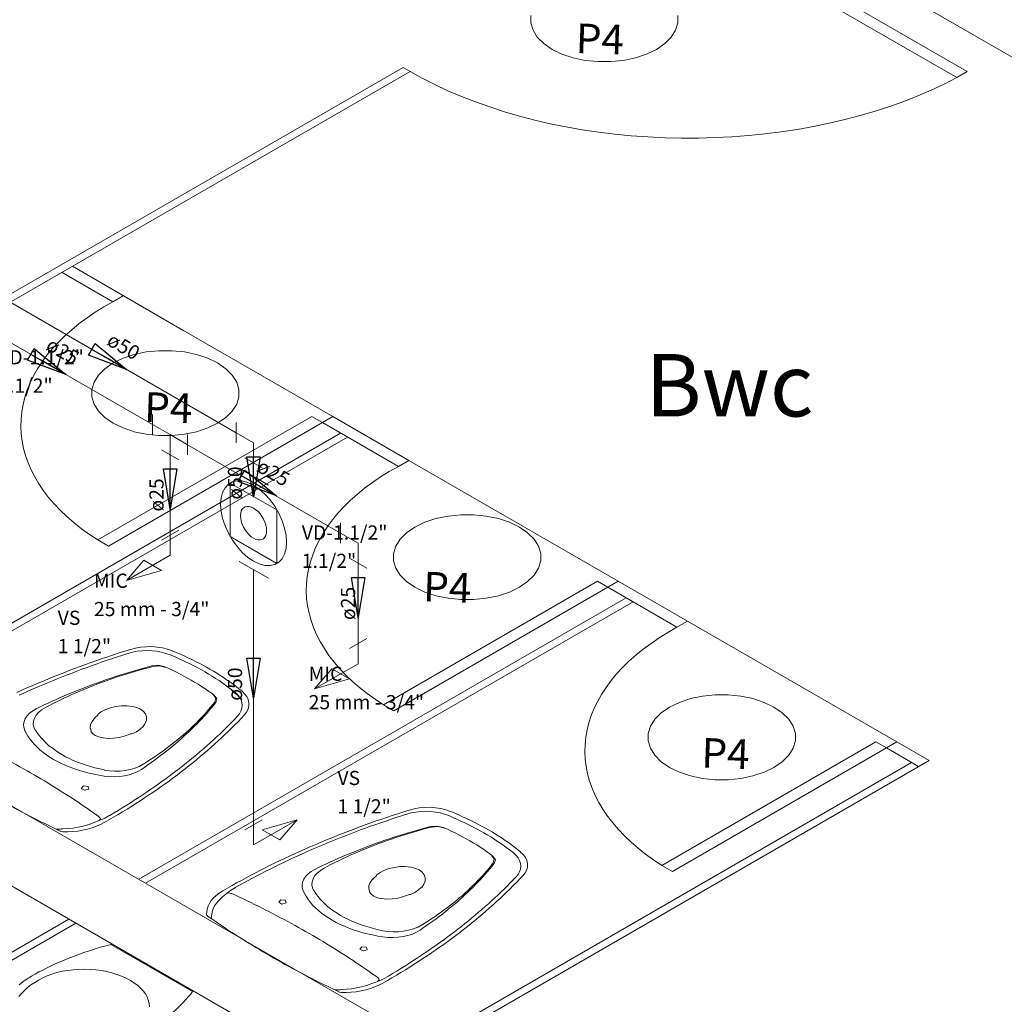
# Model space of a CAD drawing. Units: millimetres. Extents: x -22 to 1179, y 614 to 1115.
# Drawn here: x 282 to 284, y 720 to 723 of the extents above; entities that cross this region are included whole.
import ezdxf

# ---------------------------------------------------------------- set-up
doc = ezdxf.new("R2010")
doc.units = ezdxf.units.MM
doc.header["$MEASUREMENT"] = 0
for name, color, linetype, lineweight in [('AF-Conexões detalhe', 9, 'Continuous', 5), ('AF-Sentido tubo', 9, 'Continuous', 5), ('AF-Textos conexão', 7, 'Continuous', 5), ('AF-Textos tubo', 7, 'Continuous', 5), ('AF-Tubos detalhe', 4, 'Continuous', 5), ('ARQ-PISO', 8, 'Continuous', 5), ('Simbolos', 5, 'Continuous', 5)]:
    doc.layers.add(name, color=color, linetype=linetype, lineweight=lineweight)
doc.styles.add('Arial', font='arial.ttf')
doc.dimstyles.get("Standard").update_dxf_attribs({"dimtxt": 0.18, "dimasz": 0.18, "dimexe": 0.18, "dimexo": 0.0625, "dimgap": 0.09, "dimtad": 0, "dimtih": 1, "dimtoh": 1, "dimdec": 4, "dimzin": 0, "dimdsep": 46, "dimtxsty": 'Standard', "dimcen": 0.09, "dimadec": 0, "dimazin": 0, "dimtfac": 1, "dimtdec": 4, "dimtofl": 0, "dimtmove": 0, "dimatfit": 3, "dimfxl": 1, "dimtolj": 1, "dimtzin": 0, "dimarcsym": 0})

msp = doc.modelspace()

# ---------------------------------------------------------------- linework, layer by layer
at = {"layer": 'AF-Conexões detalhe', "linetype": 'Continuous'}
for p, q in [((282.1714, 721.6275), (282.1714, 721.5775)), ((282.2147, 721.5775), (282.1714, 721.6025)), ((282.3789, 721.6073), (282.3789, 721.5572)), ((282.2147, 721.5775), (282.258, 721.5525)), ((282.2147, 721.5775), (282.2147, 721.5275)), ((282.258, 721.5775), (282.258, 721.5275)), ((282.4222, 721.5572), (282.3789, 721.5822)), ((282.4222, 721.5572), (282.4222, 721.5072)), ((282.1931, 721.54), (282.2364, 721.515)), ((282.4438, 721.4947), (282.4006, 721.5197)), ((282.6386, 721.3578), (282.6386, 721.3077)), ((282.1932, 721.315), (282.2365, 721.34)), ((282.2149, 721.2775), (282.2149, 721.3275)), ((282.6818, 721.3077), (282.6386, 721.3328)), ((282.6818, 721.3077), (282.6819, 721.2577)), ((282.2149, 721.2775), (282.1066, 721.215)), ((282.1499, 721.265), (282.1066, 721.215)), ((282.1499, 721.265), (282.1932, 721.24)), ((282.6602, 721.2703), (282.7035, 721.2452)), ((282.1932, 721.24), (282.1066, 721.215)), ((282.6604, 721.0453), (282.7037, 721.0702)), ((282.6821, 721.0077), (282.6821, 721.0577)), ((282.6821, 721.0077), (282.5738, 720.9452)), ((282.6171, 720.9952), (282.5738, 720.9452)), ((282.6171, 720.9952), (282.6605, 720.9702)), ((282.6605, 720.9702), (282.5738, 720.9452)), ((282.4006, 720.5947), (282.4438, 720.6197)), ((282.4222, 720.5572), (282.5304, 720.6197)), ((282.4438, 720.5947), (282.5304, 720.6197)), ((282.4871, 720.5697), (282.5304, 720.6197)), ((282.4222, 720.5572), (282.4222, 720.6073)), ((282.4438, 720.5947), (282.4871, 720.5697))]:
    msp.add_line(p, q, dxfattribs=at)
at = {"layer": 'AF-Tubos detalhe'}
for p, q in [((281.7731, 721.932), (282.3789, 721.5822)), ((281.6782, 721.8872), (282.1714, 721.6025)), ((282.258, 721.5525), (282.6386, 721.3328)), ((282.2147, 721.5275), (282.2148, 721.3275)), ((282.4222, 721.5072), (282.4222, 721.473)), ((282.6819, 721.2577), (282.6821, 721.0577)), ((282.4222, 721.2415), (282.4222, 720.6073))]:
    msp.add_line(p, q, dxfattribs=at)
at = {"layer": 'ARQ-PISO'}
for p, q in [((286.9038, 721.0168), (282.3616, 723.6392)), ((283.4773, 722.865), (284.1698, 722.4652)), ((283.5033, 722.88), (284.1958, 722.4802)), ((282.7941, 722.4905), (280.7173, 721.2915)), ((280.7346, 721.2815), (282.8113, 722.4805)), ((282.7941, 722.4905), (282.8113, 722.4805)), ((284.1958, 722.4802), (284.1698, 722.4652)), ((284.0485, 719.3682), (279.5063, 721.9907)), ((282.2493, 721.836), (281.9723, 721.996)), ((281.9463, 721.981), (282.0725, 721.908)), ((282.0725, 721.908), (282.0985, 721.923)), ((282.0985, 721.923), (282.6191, 721.6225)), ((283.8758, 719.2685), (279.3333, 721.891)), ((282.567, 721.6225), (282.0353, 721.3155)), ((282.567, 721.6225), (282.5931, 721.6075)), ((282.5931, 721.6075), (282.6191, 721.6225)), ((282.8083, 721.5132), (282.6191, 721.6225)), ((282.5931, 721.6075), (282.0613, 721.3005)), ((282.5931, 721.6075), (282.7823, 721.4982)), ((282.6386, 721.5812), (281.4271, 720.8818)), ((282.6558, 721.5712), (281.4443, 720.8718)), ((282.7823, 721.4982), (282.8083, 721.5132)), ((282.8083, 721.5132), (283.3283, 721.213)), ((282.0613, 721.3005), (282.0353, 721.3155)), ((283.2768, 721.2127), (282.745, 720.9058)), ((283.3023, 721.198), (283.2768, 721.2127)), ((283.3023, 721.198), (283.3283, 721.213)), ((283.5003, 721.1137), (283.3283, 721.213)), ((283.3023, 721.198), (282.7706, 720.891)), ((283.3023, 721.198), (283.4743, 721.0987)), ((283.3483, 721.1715), (282.1368, 720.472)), ((283.3655, 721.1615), (282.154, 720.462)), ((283.4743, 721.0987), (283.5003, 721.1137)), ((283.5003, 721.1137), (284.0208, 720.8132)), ((282.7706, 720.891), (282.745, 720.9058)), ((283.9688, 720.8132), (283.437, 720.5062)), ((283.9688, 720.8132), (283.9948, 720.7983)), ((283.9948, 720.7983), (284.0208, 720.8132)), ((284.1008, 720.767), (284.0208, 720.8132)), ((283.9948, 720.7983), (283.4631, 720.4913)), ((283.9948, 720.7983), (284.0748, 720.752)), ((282.846, 720.0625), (284.0575, 720.762)), ((282.8633, 720.0525), (284.1008, 720.767)), ((283.4631, 720.4913), (283.437, 720.5062)), ((281.9635, 720.3725), (280.8168, 719.7105)), ((281.9808, 720.3625), (280.8088, 719.6857)), ((282.0675, 720.31), (282.2706, 720.1927))]:
    msp.add_line(p, q, dxfattribs=at)
for points in [[(283.1108, 722.6197), (283.1108, 722.6012), (283.1166, 722.583), (283.1273, 722.5657), (283.1433, 722.5498), (283.164, 722.5355), (283.1886, 722.5237), (283.2163, 722.5145), (283.2463, 722.5082), (283.2778, 722.505), (283.3098, 722.505), (283.3413, 722.5082), (283.3713, 722.5145), (283.399, 722.5237), (283.4235, 722.5355), (283.4441, 722.5498), (283.4601, 722.5657), (283.471, 722.583), (283.4765, 722.6012), (283.4765, 722.6197)], [(282.8116, 722.4802), (282.8415, 722.4635), (282.873, 722.4478), (282.9053, 722.4325), (282.9391, 722.4182), (282.9735, 722.4047), (283.0091, 722.3922), (283.0455, 722.3805), (283.0828, 722.3697), (283.1208, 722.3597), (283.1596, 722.3507), (283.1988, 722.3428), (283.2385, 722.3357), (283.279, 722.3297), (283.3198, 722.3247), (283.3608, 722.3207), (283.4023, 722.3177), (283.4438, 722.3157), (283.4855, 722.3148), (283.527, 722.3148), (283.5688, 722.316), (283.6103, 722.318), (283.6518, 722.321), (283.6928, 722.3252), (283.7335, 722.3302), (283.7738, 722.3365), (283.8136, 722.3435), (283.8528, 722.3518), (283.8915, 722.3608), (283.9296, 722.3708), (283.9665, 722.3815), (284.003, 722.3935), (284.0385, 722.406), (284.0728, 722.4198), (284.1063, 722.434), (284.1386, 722.4493), (284.1698, 722.4652)], [(282.0728, 721.908), (282.0503, 721.895), (282.0288, 721.8818), (282.0083, 721.8678), (281.9888, 721.8535), (281.9706, 721.8385), (281.9533, 721.8232), (281.9373, 721.8075), (281.9226, 721.7915), (281.9088, 721.775), (281.8965, 721.7582), (281.8853, 721.741), (281.8755, 721.7237), (281.8671, 721.7062), (281.8598, 721.6885), (281.854, 721.6705), (281.8496, 721.6525), (281.8463, 721.6342), (281.8446, 721.616), (281.844, 721.5978), (281.8448, 721.5795), (281.8471, 721.5615), (281.8508, 721.5432), (281.8558, 721.5252), (281.8621, 721.5075), (281.8696, 721.4897), (281.8786, 721.4723), (281.8888, 721.455), (281.9003, 721.438), (281.913, 721.4212), (281.9271, 721.405), (281.9423, 721.389), (281.9588, 721.3732), (281.9763, 721.3582), (281.995, 721.3435), (282.0145, 721.3293), (282.0356, 721.3155)], [(282.3328, 721.7558), (282.3083, 721.7675), (282.2806, 721.7767), (282.2505, 721.783), (282.219, 721.7862), (282.187, 721.7862), (282.1556, 721.783), (282.1255, 721.7767), (282.0978, 721.7675), (282.0733, 721.7558), (282.0525, 721.7415), (282.0365, 721.7255), (282.0258, 721.7083), (282.0201, 721.69), (282.0201, 721.6715), (282.0258, 721.6532), (282.0365, 721.636), (282.0525, 721.62), (282.0733, 721.6057), (282.0978, 721.594), (282.1255, 721.5847), (282.1556, 721.5785), (282.187, 721.5752), (282.219, 721.5752), (282.2505, 721.5785), (282.2806, 721.5847), (282.3083, 721.594), (282.3328, 721.6057), (282.3533, 721.62), (282.3693, 721.636), (282.3803, 721.6532), (282.3858, 721.6715), (282.3858, 721.69), (282.3803, 721.7083), (282.3693, 721.7255), (282.3533, 721.7415), (282.3328, 721.7558)], [(282.7821, 721.4985), (282.7595, 721.4855), (282.738, 721.4723), (282.7176, 721.4583), (282.6981, 721.444), (282.6798, 721.429), (282.6626, 721.4137), (282.6465, 721.398), (282.6318, 721.382), (282.6183, 721.3655), (282.6058, 721.3487), (282.5948, 721.3315), (282.5848, 721.3143), (282.5763, 721.2967), (282.5691, 721.279), (282.5633, 721.261), (282.5588, 721.243), (282.5555, 721.2247), (282.5538, 721.2065), (282.5533, 721.1882), (282.5541, 721.17), (282.5563, 721.152), (282.56, 721.1337), (282.565, 721.1157), (282.5713, 721.098), (282.5788, 721.0802), (282.5878, 721.0628), (282.5981, 721.0455), (282.6096, 721.0285), (282.6223, 721.0118), (282.6363, 720.9955), (282.6515, 720.9795), (282.668, 720.9638), (282.6855, 720.9488), (282.7043, 720.934), (282.724, 720.9198), (282.7448, 720.906)], [(283.0828, 721.3478), (283.0583, 721.3595), (283.0306, 721.3687), (283.0005, 721.375), (282.969, 721.3782), (282.937, 721.3782), (282.9056, 721.375), (282.8753, 721.3687), (282.8478, 721.3595), (282.8233, 721.3478), (282.8025, 721.3335), (282.7865, 721.3175), (282.7758, 721.3003), (282.7701, 721.282), (282.7701, 721.2635), (282.7758, 721.2452), (282.7865, 721.228), (282.8025, 721.212), (282.8233, 721.1978), (282.8478, 721.186), (282.8753, 721.1767), (282.9056, 721.1705), (282.937, 721.1672), (282.969, 721.1672), (283.0005, 721.1705), (283.0306, 721.1767), (283.0583, 721.186), (283.0828, 721.1978), (283.1033, 721.212), (283.1193, 721.228), (283.1303, 721.2452), (283.1358, 721.2635), (283.1358, 721.282), (283.1303, 721.3003), (283.1193, 721.3175), (283.1033, 721.3335), (283.0828, 721.3478)], [(283.4743, 721.0987), (283.4518, 721.0857), (283.4303, 721.0725), (283.4101, 721.0585), (283.3906, 721.0442), (283.3723, 721.0293), (283.3551, 721.014), (283.339, 720.9982), (283.3243, 720.9823), (283.3105, 720.9657), (283.2983, 720.949), (283.2871, 720.9317), (283.2773, 720.9145), (283.2688, 720.897), (283.2615, 720.8792), (283.2556, 720.8612), (283.2511, 720.8433), (283.2478, 720.825), (283.2461, 720.8067), (283.2455, 720.7885), (283.2466, 720.7703), (283.2488, 720.7523), (283.2523, 720.734), (283.2573, 720.716), (283.2636, 720.6982), (283.2713, 720.6805), (283.2803, 720.663), (283.2905, 720.6458), (283.3021, 720.6287), (283.3148, 720.612), (283.3288, 720.5957), (283.344, 720.5797), (283.3603, 720.564), (283.378, 720.549), (283.3965, 720.5342), (283.4163, 720.52), (283.437, 720.5062)], [(282.1163, 721.0435), (282.1021, 721.039), (282.0881, 721.0345), (282.074, 721.03), (282.06, 721.0252), (282.046, 721.0205), (282.0323, 721.0158), (282.0186, 721.0107), (282.0048, 721.006), (281.991, 721.001), (281.9776, 720.9958), (281.964, 720.9907), (281.9508, 720.9855), (281.9373, 720.9802), (281.9241, 720.975), (281.9108, 720.9695), (281.8978, 720.964), (281.8848, 720.9585), (281.8718, 720.953), (281.8591, 720.9475), (281.846, 720.9417), (281.8336, 720.936)], [(282.1101, 721.0335), (282.0971, 721.0293), (282.0843, 721.0252), (282.0713, 721.021), (282.0586, 721.0165), (282.046, 721.0122), (282.0333, 721.0077), (282.0208, 721.0032), (282.0083, 720.9987), (281.9958, 720.9942), (281.9833, 720.9895), (281.971, 720.9847), (281.9588, 720.98), (281.9466, 720.9752), (281.9343, 720.9705), (281.9223, 720.9655), (281.9103, 720.9605), (281.8983, 720.9555), (281.8863, 720.9505), (281.8745, 720.9455), (281.8628, 720.9402), (281.851, 720.935), (281.8395, 720.9298)], [(282.2148, 721.0297), (282.2045, 721.0335), (282.1933, 721.0365), (282.1818, 721.0387), (282.1698, 721.04), (282.1576, 721.0405), (282.1453, 721.04), (282.1331, 721.0387), (282.1216, 721.0365), (282.1103, 721.0335)], [(282.2198, 721.0397), (282.2083, 721.044), (282.1958, 721.047), (282.1825, 721.0493), (282.1691, 721.0503), (282.1556, 721.05), (282.142, 721.049), (282.1291, 721.0467), (282.1166, 721.0435)], [(282.3016, 720.9873), (282.2926, 720.9923), (282.2835, 720.9973), (282.274, 721.0023), (282.2645, 721.0072), (282.255, 721.012), (282.245, 721.0165), (282.2353, 721.021), (282.2253, 721.0255), (282.2151, 721.0297)], [(282.3138, 720.9942), (282.305, 720.9992), (282.296, 721.004), (282.2871, 721.009), (282.2778, 721.0135), (282.2686, 721.0182), (282.2591, 721.0227), (282.2495, 721.0272), (282.2398, 721.0315), (282.2301, 721.0358), (282.2201, 721.04)], [(282.2015, 721.0003), (282.1858, 721.004), (282.1688, 721.0025)], [(282.2043, 720.9987), (282.1886, 721.0025), (282.1718, 721.001)], [(282.1691, 721.0023), (282.1576, 720.9992), (282.1461, 720.996), (282.1348, 720.9928), (282.1233, 720.9895), (282.1123, 720.9862), (282.101, 720.9828), (282.0898, 720.9792), (282.0788, 720.9757), (282.0678, 720.972), (282.0568, 720.9683), (282.046, 720.9645), (282.0353, 720.9607), (282.0245, 720.9567), (282.0138, 720.953), (282.0033, 720.949), (281.9928, 720.9447), (281.9823, 720.9407), (281.9721, 720.9365), (281.9618, 720.9322), (281.9515, 720.9277), (281.9413, 720.9235), (281.9313, 720.919), (281.9213, 720.9145), (281.9115, 720.91), (281.9015, 720.9053), (281.892, 720.9008), (281.8823, 720.896)], [(282.1721, 721.001), (282.1608, 720.998), (282.1495, 720.995), (282.1383, 720.9917), (282.1273, 720.9885), (282.1163, 720.9852), (282.1053, 720.982), (282.0946, 720.9785), (282.0836, 720.975), (282.0728, 720.9712), (282.0623, 720.9678), (282.0518, 720.964), (282.0413, 720.96), (282.0308, 720.956), (282.0206, 720.952), (282.0103, 720.948), (282.0003, 720.944), (281.9903, 720.9398), (281.9803, 720.9355), (281.9703, 720.931), (281.9606, 720.9265), (281.9511, 720.922), (281.9416, 720.9175), (281.9321, 720.9127), (281.9226, 720.9082), (281.9133, 720.9032), (281.9043, 720.8985)], [(282.267, 720.9672), (282.2583, 720.9723), (282.2491, 720.9772), (282.24, 720.982), (282.2305, 720.9868), (282.221, 720.9915), (282.2115, 720.996), (282.2018, 721.0003)], [(282.3755, 720.9372), (282.368, 720.943), (282.3603, 720.9488), (282.3526, 720.9545), (282.3443, 720.9602), (282.3363, 720.9657), (282.3278, 720.9712), (282.3193, 720.9768), (282.3105, 720.982), (282.3016, 720.9873)], [(282.3931, 720.94), (282.3858, 720.9457), (282.3786, 720.9515), (282.3711, 720.957), (282.3633, 720.9627), (282.3553, 720.968), (282.3473, 720.9735), (282.3393, 720.9787), (282.3308, 720.984), (282.3223, 720.9892), (282.3138, 720.9942)], [(282.3243, 720.9295), (282.3168, 720.9352), (282.3088, 720.9407), (282.3008, 720.9462), (282.2926, 720.9515), (282.2843, 720.957), (282.2758, 720.962), (282.267, 720.9672)], [(282.3256, 720.9122), (282.3281, 720.922), (282.3216, 720.931)], [(282.3281, 720.9105), (282.3308, 720.9203), (282.3243, 720.9295)], [(282.3818, 720.8768), (282.387, 720.8832), (282.3908, 720.89), (282.3933, 720.897), (282.394, 720.904), (282.3933, 720.911), (282.3911, 720.918), (282.387, 720.9248), (282.382, 720.9312), (282.3753, 720.9372)], [(282.399, 720.8802), (282.4048, 720.8875), (282.4085, 720.895), (282.4106, 720.9027), (282.4108, 720.9108), (282.4088, 720.9185), (282.4053, 720.926), (282.3998, 720.9333), (282.3928, 720.94)], [(283.7153, 720.9), (283.6908, 720.9117), (283.663, 720.921), (283.6331, 720.9272), (283.6015, 720.9305), (283.5695, 720.9305), (283.538, 720.9272), (283.5081, 720.921), (283.4803, 720.9117), (283.4558, 720.9), (283.4353, 720.8857), (283.4193, 720.8697), (283.4083, 720.8525), (283.4028, 720.8342), (283.4028, 720.8157), (283.4083, 720.7975), (283.4193, 720.7803), (283.4353, 720.7642), (283.4558, 720.75), (283.4803, 720.7382), (283.5081, 720.729), (283.538, 720.7228), (283.5695, 720.7195), (283.6015, 720.7195), (283.6331, 720.7228), (283.663, 720.729), (283.6908, 720.7382), (283.7153, 720.75), (283.736, 720.7642), (283.752, 720.7803), (283.7628, 720.7975), (283.7686, 720.8157), (283.7686, 720.8342), (283.7628, 720.8525), (283.752, 720.8697), (283.736, 720.8857), (283.7153, 720.9)], [(282.1436, 720.745), (282.1518, 720.7507), (282.1598, 720.7562), (282.1678, 720.762), (282.1758, 720.7677), (282.1836, 720.7735), (282.1913, 720.7793), (282.1988, 720.785), (282.2063, 720.791), (282.2138, 720.797), (282.221, 720.8027), (282.2283, 720.809), (282.2353, 720.815), (282.2423, 720.821), (282.2491, 720.8273), (282.2558, 720.8335), (282.2625, 720.8397), (282.269, 720.846), (282.2753, 720.8522), (282.2818, 720.8585), (282.2878, 720.865), (282.2938, 720.8712), (282.2998, 720.8777), (282.3058, 720.8842), (282.3113, 720.8908), (282.317, 720.8975), (282.3225, 720.904), (282.3278, 720.9105)], [(282.1481, 720.7577), (282.1563, 720.763), (282.1648, 720.7685), (282.1728, 720.7737), (282.1808, 720.7793), (282.1888, 720.7848), (282.1966, 720.7903), (282.2043, 720.796), (282.2118, 720.8017), (282.2193, 720.8075), (282.2265, 720.8132), (282.2338, 720.819), (282.2408, 720.825), (282.2478, 720.8307), (282.2545, 720.8367), (282.2613, 720.843), (282.2678, 720.849), (282.274, 720.8552), (282.2803, 720.8612), (282.2865, 720.8675), (282.2926, 720.8737), (282.2983, 720.8802), (282.3041, 720.8865), (282.3096, 720.893), (282.315, 720.8995), (282.3203, 720.906), (282.3256, 720.9125)], [(281.8823, 720.896), (281.8733, 720.8908), (281.8655, 720.8847), (281.8593, 720.8785), (281.8548, 720.8715), (281.8518, 720.8645), (281.8505, 720.857), (281.851, 720.8497), (281.8535, 720.8425)], [(281.904, 720.8985), (281.8951, 720.893), (281.8875, 720.8868), (281.8816, 720.8797), (281.8775, 720.8727), (281.8753, 720.8652), (281.8748, 720.8575), (281.8763, 720.85), (281.8798, 720.8425)], [(282.0346, 720.8795), (282.0353, 720.8802), (282.0353, 720.8812)], [(282.0356, 720.8822), (282.0351, 720.8818), (282.0351, 720.881)], [(282.0668, 720.8982), (282.0548, 720.894), (282.0446, 720.8887), (282.0358, 720.8822)], [(282.0513, 720.6128), (282.0628, 720.6195), (282.0743, 720.626), (282.0856, 720.6327), (282.0965, 720.6395), (282.1078, 720.6463), (282.1188, 720.653), (282.1295, 720.66), (282.1403, 720.667), (282.151, 720.674), (282.1615, 720.681), (282.1721, 720.688), (282.1825, 720.6952), (282.1928, 720.7023), (282.2028, 720.7095), (282.2131, 720.717), (282.2228, 720.7242), (282.2328, 720.7315), (282.2425, 720.739), (282.252, 720.7465), (282.2615, 720.754), (282.2711, 720.7615), (282.2803, 720.7692), (282.2896, 720.777), (282.2988, 720.7845), (282.3078, 720.7922), (282.3166, 720.8), (282.3253, 720.808), (282.334, 720.8157), (282.3426, 720.8238), (282.351, 720.8317), (282.3593, 720.8397), (282.3675, 720.8478), (282.3755, 720.8557), (282.3836, 720.8637), (282.3913, 720.872), (282.399, 720.8802)], [(282.0938, 720.903), (282.0801, 720.9013), (282.0668, 720.8982)], [(282.1213, 720.9017), (282.1078, 720.9032), (282.094, 720.903)], [(282.1413, 720.8947), (282.132, 720.8987), (282.1211, 720.9017)], [(282.1535, 720.883), (282.1486, 720.8892), (282.1413, 720.8947)], [(282.1558, 720.8673), (282.156, 720.8753), (282.1535, 720.883)], [(282.017, 720.856), (282.0163, 720.8483), (282.0183, 720.8407)], [(282.0258, 720.8712), (282.0203, 720.8637), (282.0168, 720.856)], [(282.0346, 720.8792), (282.0295, 720.8753), (282.0253, 720.8712)], [(282.0653, 720.6308), (282.0756, 720.637), (282.0858, 720.643), (282.096, 720.6492), (282.106, 720.6555), (282.116, 720.6617), (282.1258, 720.6682), (282.1358, 720.6745), (282.1456, 720.681), (282.1551, 720.6875), (282.1648, 720.694), (282.1741, 720.7005), (282.1836, 720.707), (282.1928, 720.7138), (282.202, 720.7202), (282.2113, 720.727), (282.2203, 720.7337), (282.2293, 720.7405), (282.238, 720.7475), (282.2468, 720.7542), (282.2556, 720.7613), (282.264, 720.7682), (282.2726, 720.7752), (282.281, 720.7822), (282.2893, 720.7893), (282.2976, 720.7962), (282.3058, 720.8035), (282.3138, 720.8105), (282.3218, 720.8177), (282.3295, 720.825), (282.3373, 720.8322), (282.3451, 720.8395), (282.3526, 720.847), (282.3601, 720.8542), (282.3673, 720.8618), (282.3745, 720.869), (282.3818, 720.8765)], [(282.1476, 720.8515), (282.1528, 720.8592), (282.1558, 720.8673)], [(281.868, 720.7368), (281.8593, 720.7417), (281.8505, 720.7468), (281.8415, 720.7518), (281.8328, 720.7568), (281.8238, 720.7615), (281.815, 720.7665), (281.8061, 720.7713), (281.7971, 720.7763), (281.7878, 720.781), (281.7788, 720.7858), (281.7695, 720.7905), (281.7603, 720.795), (281.7511, 720.7998), (281.7418, 720.8045), (281.7326, 720.809), (281.7231, 720.8138), (281.7138, 720.8183), (281.7043, 720.8228), (281.6948, 720.8273), (281.6853, 720.8317), (281.6755, 720.8362)], [(281.8533, 720.8425), (281.8568, 720.8352), (281.861, 720.828), (281.866, 720.8207), (281.8716, 720.8138), (281.8775, 720.8067), (281.8841, 720.8003), (281.8913, 720.7938), (281.899, 720.7872), (281.9073, 720.7812), (281.916, 720.7755), (281.9253, 720.7697)], [(281.88, 720.8428), (281.8845, 720.836), (281.8893, 720.8293), (281.8948, 720.8228), (281.9006, 720.8165), (281.9071, 720.8102), (281.9138, 720.804), (281.9213, 720.7983), (281.9291, 720.7925), (281.9373, 720.787), (281.9461, 720.7817)], [(282.0178, 720.8405), (282.022, 720.8347), (282.0288, 720.8297)], [(282.1005, 720.8277), (282.1078, 720.8302), (282.1148, 720.833)], [(282.1183, 720.8335), (282.1166, 720.8333), (282.115, 720.833)], [(282.1178, 720.8333), (282.1188, 720.8333), (282.1198, 720.8335)], [(282.12, 720.8338), (282.1311, 720.8388), (282.1403, 720.8447), (282.1478, 720.8518)], [(282.0288, 720.8297), (282.0376, 720.8257), (282.0476, 720.8232)], [(282.0483, 720.8235), (282.0616, 720.8222), (282.0748, 720.8225)], [(282.0743, 720.8228), (282.0878, 720.8247), (282.1005, 720.828)], [(281.9253, 720.7697), (281.9348, 720.7645), (281.945, 720.7595), (281.9556, 720.7547), (281.9663, 720.7503), (281.9776, 720.7462), (281.9893, 720.7423), (282.0011, 720.7387), (282.0133, 720.7358), (282.0258, 720.733), (282.0383, 720.7305), (282.0513, 720.7283)], [(281.9461, 720.7817), (281.9551, 720.7767), (281.9645, 720.772), (281.9743, 720.7675), (281.9846, 720.7632), (281.995, 720.7595), (282.0058, 720.7558), (282.0168, 720.7523), (282.0281, 720.7492), (282.0398, 720.7462), (282.0516, 720.7437)], [(282.051, 720.7435), (282.0638, 720.7417), (282.077, 720.7407), (282.0903, 720.741), (282.1033, 720.7423), (282.1158, 720.7447), (282.1275, 720.748), (282.1383, 720.7525), (282.1481, 720.7577)], [(282.0401, 720.6257), (282.0323, 720.6312), (282.0245, 720.6368), (282.0168, 720.6422), (282.0091, 720.6477), (282.0011, 720.6532), (281.993, 720.6585), (281.9851, 720.664), (281.9771, 720.6692), (281.969, 720.6748), (281.9608, 720.68), (281.9525, 720.6852), (281.9443, 720.6905), (281.9361, 720.6957), (281.9278, 720.701), (281.9193, 720.7062), (281.9108, 720.7115), (281.9023, 720.7165), (281.8938, 720.7217), (281.8853, 720.7268), (281.8766, 720.7317), (281.868, 720.7368)], [(282.051, 720.7285), (282.0636, 720.727), (282.0763, 720.7268), (282.089, 720.7275), (282.1013, 720.7292), (282.1133, 720.7317), (282.1243, 720.7355), (282.1345, 720.74), (282.1436, 720.7452)], [(282.0108, 720.7027), (281.9993, 720.7038), (281.9941, 720.6978), (282.0023, 720.6933), (282.0125, 720.6962), (282.0108, 720.7027)], [(281.7711, 720.681), (281.7803, 720.6757), (281.7896, 720.6705), (281.7988, 720.6653), (281.808, 720.66), (281.8173, 720.655), (281.8268, 720.65), (281.8361, 720.6447), (281.8456, 720.6398), (281.8553, 720.6347), (281.8648, 720.6297), (281.8743, 720.6247), (281.8841, 720.62), (281.8938, 720.615), (281.9035, 720.6102), (281.9133, 720.6055), (281.9233, 720.6005), (281.933, 720.5957), (281.9431, 720.591)], [(282.8086, 720.6437), (282.7946, 720.6392), (282.7803, 720.6347), (282.7663, 720.6302), (282.7523, 720.6255), (282.7385, 720.6208), (282.7246, 720.616), (282.7108, 720.611), (282.697, 720.6063), (282.6836, 720.6012), (282.6701, 720.596), (282.6565, 720.591), (282.6431, 720.5857), (282.6298, 720.5805), (282.6166, 720.5752), (282.6033, 720.5697), (282.5903, 720.5643), (282.577, 720.5587), (282.5643, 720.5532), (282.5513, 720.5477), (282.5385, 720.542), (282.5258, 720.5362), (282.5133, 720.5305), (282.5005, 720.5245), (282.4883, 720.5187), (282.4758, 720.5127), (282.4635, 720.5065), (282.4513, 720.5005), (282.4393, 720.4942), (282.4273, 720.488), (282.4153, 720.4817), (282.4035, 720.4755), (282.3918, 720.469), (282.38, 720.4627), (282.3686, 720.4562), (282.3571, 720.4495), (282.3456, 720.443)], [(282.9073, 720.63), (282.8968, 720.6337), (282.8858, 720.6368), (282.8741, 720.639), (282.8621, 720.6402), (282.8498, 720.6408), (282.8376, 720.6402), (282.8256, 720.639), (282.8138, 720.6368), (282.8028, 720.6337)], [(282.9118, 720.6402), (282.9003, 720.6445), (282.8878, 720.6475), (282.8745, 720.6498), (282.861, 720.6508), (282.8476, 720.6505), (282.834, 720.6495), (282.8211, 720.6472), (282.8086, 720.644)], [(283.0061, 720.5945), (282.9973, 720.5995), (282.9885, 720.6042), (282.9796, 720.6092), (282.9703, 720.6137), (282.9608, 720.6185), (282.9515, 720.623), (282.9418, 720.6275), (282.9321, 720.6318), (282.9223, 720.636), (282.9123, 720.6402)], [(281.9598, 720.59), (281.9726, 720.5905), (281.9851, 720.5918), (281.9973, 720.5938), (282.0093, 720.5962), (282.0208, 720.5995), (282.0318, 720.6035), (282.0418, 720.6078), (282.0513, 720.6128)], [(282.0091, 720.6067), (282.024, 720.612), (282.0385, 720.6178)], [(282.0383, 720.6178), (282.0421, 720.6215), (282.0401, 720.6257)], [(282.0385, 720.6178), (282.0523, 720.624), (282.0653, 720.631)], [(282.8023, 720.6337), (282.7896, 720.6295), (282.7765, 720.6255), (282.7638, 720.6212), (282.7511, 720.6167), (282.7383, 720.6125), (282.7258, 720.608), (282.7131, 720.6035), (282.7006, 720.599), (282.688, 720.5945), (282.6758, 720.5897), (282.6633, 720.585), (282.651, 720.5802), (282.6388, 720.5755), (282.6268, 720.5707), (282.6146, 720.5657), (282.6026, 720.5607), (282.5906, 720.5557), (282.5788, 720.5507), (282.5668, 720.5457), (282.555, 720.5405), (282.5435, 720.5353), (282.5318, 720.53), (282.5203, 720.5248), (282.5088, 720.5192), (282.4973, 720.5137), (282.486, 720.5085), (282.4748, 720.5027), (282.4635, 720.4973), (282.4525, 720.4917), (282.4416, 720.486), (282.4305, 720.4802), (282.4196, 720.4745), (282.4088, 720.4688), (282.3981, 720.4627), (282.3873, 720.457), (282.3768, 720.451)], [(282.9941, 720.5875), (282.9851, 720.5925), (282.9758, 720.5975), (282.9665, 720.6025), (282.957, 720.6075), (282.9473, 720.6123), (282.9375, 720.6167), (282.9275, 720.6212), (282.9176, 720.6257), (282.9073, 720.63)], [(281.9296, 720.5975), (281.9353, 720.5967), (281.9413, 720.5967)], [(281.9478, 720.5973), (281.9443, 720.597), (281.9411, 720.5967)], [(281.9433, 720.5912), (281.9481, 720.59), (281.9533, 720.5897)], [(281.9475, 720.597), (281.9608, 720.5978), (281.9738, 720.599), (281.9863, 720.601), (281.9986, 720.6037), (282.0103, 720.607)], [(281.9598, 720.5902), (281.9565, 720.59), (281.9531, 720.5897)], [(282.861, 720.6028), (282.8496, 720.5997), (282.8381, 720.5965), (282.8268, 720.5933), (282.8153, 720.59), (282.8041, 720.5867), (282.793, 720.5833), (282.7818, 720.5797), (282.7708, 720.5762), (282.7598, 720.5725), (282.7488, 720.5687), (282.738, 720.565), (282.7273, 720.5612), (282.7165, 720.5572), (282.7058, 720.5535), (282.6953, 720.5495), (282.6848, 720.5453), (282.6743, 720.5412), (282.664, 720.537), (282.6535, 720.5327), (282.6436, 720.5282), (282.6333, 720.524), (282.6233, 720.5195), (282.6133, 720.515), (282.6035, 720.5105), (282.5935, 720.5058), (282.5838, 720.5013), (282.5743, 720.4965)], [(282.8641, 720.6015), (282.8528, 720.5985), (282.8415, 720.5955), (282.8303, 720.5922), (282.8193, 720.589), (282.8083, 720.5857), (282.7973, 720.5825), (282.7863, 720.579), (282.7756, 720.5755), (282.7648, 720.5717), (282.7543, 720.5683), (282.7438, 720.5645), (282.7333, 720.5605), (282.7228, 720.5565), (282.7126, 720.5525), (282.7023, 720.5485), (282.692, 720.5445), (282.6821, 720.5403), (282.6723, 720.536), (282.6623, 720.5315), (282.6526, 720.527), (282.6431, 720.5225), (282.6333, 720.518), (282.6241, 720.5132), (282.6146, 720.5087), (282.6053, 720.5037), (282.5963, 720.499)], [(282.894, 720.6005), (282.878, 720.6042), (282.8613, 720.6028)], [(282.8968, 720.599), (282.8811, 720.6028), (282.8643, 720.6012)], [(282.9595, 720.5675), (282.9506, 720.5725), (282.9416, 720.5775), (282.9323, 720.5822), (282.923, 720.587), (282.9135, 720.5918), (282.9038, 720.5962), (282.894, 720.6005)], [(283.0678, 720.5375), (283.0603, 720.5432), (283.0528, 720.549), (283.0448, 720.5548), (283.0368, 720.5605), (283.0285, 720.566), (283.0203, 720.5715), (283.0115, 720.577), (283.0028, 720.5822), (282.9941, 720.5875)], [(283.0856, 720.5403), (283.0783, 720.546), (283.0708, 720.5517), (283.0633, 720.5572), (283.0555, 720.563), (283.0478, 720.5683), (283.0398, 720.5738), (283.0315, 720.579), (283.0233, 720.5842), (283.0148, 720.5895), (283.0061, 720.5945)], [(283.0168, 720.5297), (283.0091, 720.5355), (283.0013, 720.541), (282.9933, 720.5465), (282.9851, 720.5517), (282.9768, 720.5572), (282.9681, 720.5622), (282.9595, 720.5675)], [(283.0743, 720.477), (283.0795, 720.4835), (283.0833, 720.4902), (283.0856, 720.4973), (283.0863, 720.5042), (283.0856, 720.5113), (283.0833, 720.5182), (283.0795, 720.525), (283.0743, 720.5315), (283.0678, 720.5375)], [(283.0915, 720.4805), (283.0971, 720.4878), (283.101, 720.4952), (283.103, 720.503), (283.103, 720.511), (283.1013, 720.5187), (283.0976, 720.5263), (283.0923, 720.5335), (283.0851, 720.5403)], [(283.0176, 720.5127), (283.0201, 720.5225), (283.0136, 720.5315)], [(283.0203, 720.5107), (283.0231, 720.5205), (283.0168, 720.5297)], [(282.5743, 720.4965), (282.5653, 720.4913), (282.5575, 720.4852), (282.5513, 720.479), (282.5468, 720.472), (282.5438, 720.465), (282.5426, 720.4575), (282.543, 720.4502), (282.5453, 720.443)], [(282.5963, 720.4987), (282.5876, 720.4932), (282.5801, 720.487), (282.574, 720.48), (282.57, 720.473), (282.5675, 720.4655), (282.5673, 720.4578), (282.5688, 720.4502), (282.572, 720.4427)], [(282.7593, 720.4985), (282.7473, 720.4942), (282.7368, 720.489), (282.7283, 720.4825)], [(282.7863, 720.5032), (282.7723, 720.5015), (282.7593, 720.4985)], [(282.8133, 720.5023), (282.7998, 720.5037), (282.786, 720.5035)], [(282.8338, 720.495), (282.8243, 720.499), (282.8136, 720.502)], [(282.8458, 720.4832), (282.841, 720.4895), (282.8338, 720.495)], [(282.8358, 720.3452), (282.844, 720.351), (282.8523, 720.3565), (282.8603, 720.3623), (282.868, 720.368), (282.8761, 720.3737), (282.8836, 720.3795), (282.8913, 720.3853), (282.8988, 720.3913), (282.906, 720.3972), (282.9135, 720.403), (282.9205, 720.4092), (282.9278, 720.4153), (282.9346, 720.4212), (282.9416, 720.4275), (282.9483, 720.4337), (282.9548, 720.44), (282.9613, 720.4462), (282.9678, 720.4525), (282.974, 720.4588), (282.9803, 720.4652), (282.9863, 720.4715), (282.9923, 720.478), (282.998, 720.4845), (283.0038, 720.491), (283.0093, 720.4977), (283.0148, 720.5042), (283.0203, 720.5107)], [(282.8403, 720.358), (282.8488, 720.3632), (282.8571, 720.3687), (282.8653, 720.374), (282.8733, 720.3795), (282.8813, 720.385), (282.889, 720.3905), (282.8968, 720.3963), (282.9043, 720.402), (282.9118, 720.4077), (282.9191, 720.4135), (282.9263, 720.4192), (282.9333, 720.4253), (282.9403, 720.431), (282.947, 720.437), (282.9536, 720.4433), (282.9601, 720.4493), (282.9665, 720.4555), (282.9728, 720.4615), (282.9788, 720.4678), (282.9848, 720.474), (282.9908, 720.4805), (282.9966, 720.4868), (283.002, 720.4932), (283.0073, 720.4997), (283.0128, 720.5062), (283.0178, 720.5127)], [(282.7176, 720.4717), (282.712, 720.4642), (282.7088, 720.4565)], [(282.7268, 720.4795), (282.7221, 720.4755), (282.7178, 720.4715)], [(282.7271, 720.4797), (282.7276, 720.4805), (282.7278, 720.4815)], [(282.7278, 720.4825), (282.7276, 720.482), (282.7273, 720.4813)], [(282.7433, 720.2133), (282.7548, 720.22), (282.7661, 720.2265), (282.7776, 720.2332), (282.7885, 720.24), (282.7996, 720.2468), (282.8105, 720.2535), (282.8216, 720.2605), (282.8323, 720.2675), (282.8431, 720.2745), (282.8535, 720.2815), (282.8641, 720.2885), (282.8743, 720.2957), (282.8845, 720.3027), (282.8948, 720.31), (282.9048, 720.3175), (282.9148, 720.3247), (282.9248, 720.332), (282.9346, 720.3395), (282.9441, 720.347), (282.9536, 720.3545), (282.9631, 720.362), (282.9723, 720.3697), (282.9816, 720.3775), (282.9908, 720.385), (282.9995, 720.3927), (283.0086, 720.4005), (283.0173, 720.4085), (283.026, 720.4162), (283.0346, 720.4243), (283.043, 720.4322), (283.0513, 720.4402), (283.0596, 720.4482), (283.0675, 720.4562), (283.0756, 720.4642), (283.0833, 720.4725), (283.091, 720.4807)], [(282.7573, 720.2313), (282.7676, 720.2375), (282.7778, 720.2435), (282.7878, 720.2497), (282.798, 720.256), (282.808, 720.2622), (282.8178, 720.2687), (282.8275, 720.275), (282.8373, 720.2815), (282.8471, 720.288), (282.8566, 720.2945), (282.866, 720.301), (282.8755, 720.3075), (282.8848, 720.3143), (282.894, 720.3207), (282.9033, 720.3275), (282.9123, 720.3342), (282.9213, 720.341), (282.93, 720.348), (282.9388, 720.3547), (282.9475, 720.3618), (282.9561, 720.3687), (282.9645, 720.3757), (282.9731, 720.3827), (282.9813, 720.3898), (282.9896, 720.3967), (282.9978, 720.404), (283.0058, 720.411), (283.0136, 720.4182), (283.0215, 720.4255), (283.0293, 720.4327), (283.0368, 720.44), (283.0446, 720.4475), (283.0521, 720.4547), (283.0593, 720.4623), (283.0666, 720.4695), (283.0738, 720.477)], [(282.8401, 720.4517), (282.8453, 720.4595), (282.8483, 720.4675)], [(282.8483, 720.4675), (282.8485, 720.4755), (282.8458, 720.4832)], [(282.3456, 720.443), (282.337, 720.4375), (282.3293, 720.4315), (282.3225, 720.4253), (282.317, 720.4188), (282.3125, 720.4117), (282.3093, 720.4047), (282.3071, 720.3975), (282.3063, 720.39)], [(282.377, 720.451), (282.365, 720.4435), (282.354, 720.4355)], [(282.5455, 720.4427), (282.5493, 720.4355), (282.5535, 720.4282), (282.5583, 720.421), (282.5638, 720.414), (282.5698, 720.407), (282.5765, 720.4005), (282.5838, 720.394), (282.5913, 720.3875), (282.5996, 720.3815), (282.6083, 720.3757), (282.6175, 720.37)], [(282.5725, 720.443), (282.5768, 720.4362), (282.5818, 720.4295), (282.587, 720.423), (282.5931, 720.4167), (282.5993, 720.4105), (282.6063, 720.4043), (282.6135, 720.3985), (282.6216, 720.3927), (282.6298, 720.3872), (282.6383, 720.382)], [(282.7088, 720.4565), (282.7083, 720.4488), (282.7103, 720.4412)], [(282.7103, 720.4407), (282.7145, 720.435), (282.7213, 720.43)], [(282.812, 720.4343), (282.8231, 720.4393), (282.8323, 720.4452), (282.8395, 720.4523)], [(282.3358, 720.4192), (282.3298, 720.4125), (282.325, 720.4055), (282.3216, 720.398), (282.3193, 720.3908), (282.3183, 720.383)], [(282.354, 720.4355), (282.3443, 720.4272), (282.3353, 720.4185)], [(282.3675, 720.4367), (282.3603, 720.4378), (282.3535, 720.4355)], [(282.5603, 720.337), (282.5516, 720.342), (282.5428, 720.347), (282.534, 720.352), (282.5253, 720.357), (282.5163, 720.3618), (282.5073, 720.3667), (282.4983, 720.3715), (282.4893, 720.3763), (282.4803, 720.3812), (282.471, 720.386), (282.462, 720.3908), (282.4528, 720.3953), (282.4436, 720.4), (282.4343, 720.4047), (282.4248, 720.4092), (282.4155, 720.414), (282.406, 720.4185), (282.3965, 720.423), (282.387, 720.4275), (282.3775, 720.432), (282.368, 720.4365)], [(282.5013, 720.4195), (282.49, 720.4205), (282.4848, 720.4145), (282.4928, 720.41), (282.503, 720.413), (282.5013, 720.4195)], [(282.7213, 720.43), (282.7298, 720.426), (282.74, 720.4235)], [(282.7403, 720.424), (282.7533, 720.4227), (282.7668, 720.423)], [(282.7668, 720.423), (282.7803, 720.425), (282.793, 720.4282)], [(282.7926, 720.4282), (282.7998, 720.4307), (282.8068, 720.4335)], [(282.81, 720.434), (282.8086, 720.4337), (282.8071, 720.4335)], [(282.8098, 720.4337), (282.8108, 720.4337), (282.8118, 720.434)], [(282.305, 720.3865), (282.3058, 720.3885), (282.3063, 720.3902)], [(282.3053, 720.3868), (282.3055, 720.3835), (282.3078, 720.3808)], [(282.308, 720.3805), (282.3161, 720.3747), (282.3243, 720.369), (282.3328, 720.3632), (282.341, 720.3575), (282.3496, 720.352), (282.3578, 720.3462), (282.3663, 720.3407), (282.375, 720.3352), (282.3836, 720.3297), (282.3923, 720.3243), (282.401, 720.3187), (282.4098, 720.3132), (282.4185, 720.3077), (282.4275, 720.3025), (282.4366, 720.297), (282.4453, 720.2917), (282.4545, 720.2865), (282.4635, 720.2812)], [(282.3173, 720.3795), (282.3178, 720.3815), (282.3183, 720.3832)], [(282.3175, 720.3795), (282.3178, 720.376), (282.3193, 720.3727)], [(282.6175, 720.37), (282.6273, 720.3647), (282.6373, 720.3597), (282.6478, 720.355), (282.6588, 720.3505), (282.6701, 720.3465), (282.6816, 720.3425), (282.6936, 720.339), (282.7056, 720.336), (282.7181, 720.3333), (282.7308, 720.3307), (282.7436, 720.3285)], [(282.6383, 720.382), (282.6476, 720.377), (282.6568, 720.3723), (282.6668, 720.3678), (282.6768, 720.3635), (282.6873, 720.3597), (282.6981, 720.356), (282.7093, 720.3525), (282.7206, 720.3495), (282.7321, 720.3465), (282.7438, 720.344)], [(282.743, 720.344), (282.7558, 720.3422), (282.769, 720.3412), (282.7821, 720.3415), (282.7951, 720.3428), (282.8075, 720.3452), (282.8195, 720.3485), (282.8303, 720.353), (282.8401, 720.3582)], [(282.7436, 720.3288), (282.7561, 720.3273), (282.7688, 720.327), (282.7813, 720.3277), (282.7938, 720.3295), (282.8055, 720.332), (282.8168, 720.3357), (282.8268, 720.3402), (282.8358, 720.3455)], [(282.7326, 720.226), (282.7248, 720.2315), (282.717, 720.237), (282.7093, 720.2425), (282.7013, 720.248), (282.6936, 720.2535), (282.6855, 720.2587), (282.6775, 720.2642), (282.6696, 720.2695), (282.6613, 720.275), (282.6533, 720.2803), (282.6451, 720.2855), (282.6368, 720.2908), (282.6286, 720.296), (282.62, 720.3012), (282.6118, 720.3065), (282.6033, 720.3117), (282.5948, 720.3167), (282.5863, 720.322), (282.5775, 720.327), (282.5691, 720.332), (282.5603, 720.337)], [(282.0673, 720.3098), (282.0558, 720.3067), (282.0446, 720.3035), (282.0333, 720.3003), (282.022, 720.2967), (282.0111, 720.2932), (282, 720.2895), (281.9893, 720.2858), (281.9785, 720.2817), (281.9681, 720.2777), (281.9576, 720.2735), (281.9473, 720.2692), (281.9373, 720.265), (281.9273, 720.2605), (281.9173, 720.2558), (281.9076, 720.251), (281.8981, 720.2462), (281.8888, 720.2413), (281.8795, 720.2362), (281.8705, 720.2313)], [(282.7028, 720.3032), (282.6913, 720.3042), (282.6861, 720.2983), (282.6943, 720.2938), (282.7045, 720.2967), (282.7028, 720.3032)], [(282.4635, 720.2812), (282.4728, 720.276), (282.4818, 720.2708), (282.491, 720.2655), (282.5003, 720.2603), (282.5098, 720.2552), (282.519, 720.2503), (282.5285, 720.245), (282.538, 720.24), (282.5476, 720.235), (282.5571, 720.23), (282.5668, 720.225), (282.5765, 720.2202), (282.5861, 720.2152), (282.596, 720.2105), (282.6058, 720.2057), (282.6155, 720.2007), (282.6255, 720.196), (282.6356, 720.1912)], [(282.1635, 720.155), (282.163, 720.1632), (282.1606, 720.1712), (282.1581, 720.1792), (282.1533, 720.187), (282.1476, 720.1943), (282.1415, 720.2012), (282.1338, 720.2083), (282.125, 720.2147), (282.116, 720.2205), (282.1055, 720.226), (282.0943, 720.231), (282.0826, 720.2352), (282.07, 720.239), (282.0575, 720.2423), (282.0446, 720.2447), (282.0303, 720.2465), (282.0168, 720.2477), (282.0025, 720.248), (281.9883, 720.2477), (281.9743, 720.2468), (281.9606, 720.2452), (281.947, 720.243), (281.9336, 720.2397), (281.921, 720.236), (281.9093, 720.2317), (281.8981, 720.2268), (281.8878, 720.2212)], [(281.8878, 720.2212), (281.8783, 720.2152), (281.8691, 720.209), (281.8605, 720.2025), (281.8528, 720.1955), (281.8453, 720.1882), (281.8388, 720.1805)], [(281.8705, 720.2313), (281.8593, 720.2242), (281.8488, 720.2172), (281.8393, 720.2097)], [(282.7305, 720.218), (282.7346, 720.2217), (282.7323, 720.226)], [(282.7308, 720.218), (282.7448, 720.2242), (282.7578, 720.2313)], [(282.6216, 720.198), (282.6273, 720.1972), (282.6333, 720.1972)], [(282.64, 720.1975), (282.6368, 720.1972), (282.6333, 720.197)], [(282.6395, 720.1975), (282.6528, 720.1982), (282.6655, 720.1995), (282.6783, 720.2015), (282.6905, 720.2043), (282.7023, 720.2075)], [(282.6518, 720.1905), (282.6646, 720.191), (282.6771, 720.1922), (282.6893, 720.1943), (282.7013, 720.1967), (282.7128, 720.2), (282.7235, 720.204), (282.7338, 720.2083), (282.7433, 720.2133)], [(282.7015, 720.207), (282.7165, 720.2123), (282.7308, 720.218)], [(282.1345, 720.0788), (282.1433, 720.084), (282.152, 720.0892), (282.1606, 720.0947), (282.1688, 720.1002), (282.1771, 720.1057), (282.185, 720.1115), (282.1928, 720.1173), (282.2003, 720.1232), (282.2078, 720.129), (282.2151, 720.135), (282.2221, 720.1413), (282.2288, 720.1472), (282.2353, 720.1535), (282.2418, 720.16), (282.248, 720.1662), (282.2541, 720.1727), (282.2598, 720.1792), (282.2653, 720.1857), (282.2706, 720.1925)], [(282.6356, 720.1915), (282.6403, 720.1902), (282.6458, 720.19)], [(282.6523, 720.1905), (282.6488, 720.1902), (282.6456, 720.19)]]:
    msp.add_lwpolyline(points, dxfattribs=at)
at = {"layer": 'Simbolos'}
for p, q in [((282.3863, 721.4937), (282.459, 721.4517)), ((282.3644, 721.3238), (282.3644, 721.4572)), ((282.3644, 721.4572), (282.48, 721.3905)), ((282.48, 721.3905), (282.48, 721.257)), ((282.48, 721.257), (282.3644, 721.3238)), ((282.3863, 721.2622), (282.459, 721.2202))]:
    msp.add_line(p, q, dxfattribs=at)
for points in [[(282.3404, 721.4045), (282.3416, 721.4203), (282.3453, 721.434), (282.3513, 721.4452), (282.3595, 721.4543), (282.3696, 721.46), (282.3813, 721.4627), (282.3942, 721.4623), (282.408, 721.4585), (282.4222, 721.4517), (282.4364, 721.442), (282.4502, 721.4298), (282.4631, 721.4155), (282.4748, 721.3992), (282.4849, 721.3818), (282.4931, 721.3635), (282.4991, 721.345), (282.5028, 721.327), (282.504, 721.31), (282.5028, 721.2942), (282.4991, 721.2805), (282.4931, 721.269), (282.4849, 721.2603), (282.4748, 721.2545), (282.4631, 721.2518), (282.4502, 721.2523), (282.4364, 721.256), (282.4222, 721.2627), (282.408, 721.2722), (282.3942, 721.2845), (282.3813, 721.299), (282.3696, 721.3152), (282.3595, 721.3328), (282.3513, 721.3507), (282.3453, 721.3692), (282.3416, 721.3872), (282.3404, 721.4045)], [(282.3897, 721.376), (282.3902, 721.3822), (282.3917, 721.3877), (282.3941, 721.3922), (282.3973, 721.3958), (282.4013, 721.398), (282.406, 721.399), (282.4111, 721.3987), (282.4165, 721.3972), (282.4222, 721.3947), (282.4278, 721.3908), (282.4333, 721.386), (282.4384, 721.3802), (282.4431, 721.3737), (282.447, 721.367), (282.4503, 721.3597), (282.4527, 721.3525), (282.4542, 721.3452), (282.4547, 721.3385), (282.4542, 721.3322), (282.4527, 721.3267), (282.4503, 721.3222), (282.447, 721.3187), (282.4431, 721.3165), (282.4384, 721.3155), (282.4333, 721.3155), (282.4278, 721.317), (282.4222, 721.3197), (282.4165, 721.3235), (282.4111, 721.3285), (282.406, 721.334), (282.4013, 721.3405), (282.3973, 721.3475), (282.3941, 721.3547), (282.3917, 721.362), (282.3902, 721.3692), (282.3897, 721.376)]]:
    msp.add_lwpolyline(points, dxfattribs=at)

# ---------------------------------------------------------------- texts
at = {"layer": 'AF-Textos conexão', "char_height": 0.0353, "attachment_point": 7, "line_spacing_factor": 0.798, "style": 'Arial'}
for s, insert, width in [('VD-1.1/2"', (281.7876, 721.7411), 0.38124), ('1.1/2"', (281.7876, 721.6706), 0.25416), ('VD-1.1/2"', (282.5421, 721.3054), 0.38124), ('1.1/2"', (282.5421, 721.2349), 0.25416), ('MIC', (282.0256, 721.1856), 0.12708), ('25 mm - 3/4"', (282.0256, 721.1151), 0.50832), ('VS', (281.9355, 721.0934), 0.08472), ('1 1/2"', (281.9355, 721.0229), 0.25416), ('MIC', (282.5591, 720.9541), 0.12708), ('25 mm - 3/4"', (282.5591, 720.8836), 0.50832), ('VS', (282.6306, 720.6951), 0.08472), ('1 1/2"', (282.6306, 720.6244), 0.25416)]:
    msp.add_mtext(s, dxfattribs=dict(at, insert=insert, width=width))
at = {"layer": 'AF-Textos tubo', "char_height": 0.0353, "width": 0.12708, "attachment_point": 8, "line_spacing_factor": 0.798, "style": 'Arial'}
for s, insert, rotation in [('ø50', (282.0849, 721.7723), 329.9999), ('ø25', (281.9336, 721.7603), 329.9999), ('ø50', (282.4047, 721.4572), 90.0002), ('ø25', (282.4571, 721.4581), 329.9999), ('ø25', (282.2097, 721.4275), 90.0002), ('ø25', (282.6857, 721.1577), 90.0002), ('ø50', (282.4047, 720.9572), 90.0002)]:
    msp.add_mtext(s, dxfattribs=dict(at, insert=insert, rotation=rotation))
at = {"layer": 'ARQ-PISO', "char_height": 0.07369, "width": 0.176863, "attachment_point": 7, "rotation": 358.0012, "line_spacing_factor": 0.798, "style": 'Arial'}
for insert in [(283.2211, 722.5036), (282.1486, 721.5868), (282.8419, 721.1401), (283.5334, 720.7268)]:
    msp.add_mtext('P4', dxfattribs=dict(at, insert=insert))
at = {"layer": 'ARQ-PISO', "insert": (283.3963, 721.5742), "char_height": 0.15526, "width": 0.745252, "attachment_point": 7, "line_spacing_factor": 0.798, "style": 'Arial'}
msp.add_mtext('Bwc ', dxfattribs=at)

# ---------------------------------------------------------------- leaders
at = {"layer": 'AF-Sentido tubo'}
for points in [[(281.9554, 721.7272), (281.8942, 721.7625)], [(282.1066, 721.7395), (282.0454, 721.7748)], [(282.4222, 721.422), (282.4222, 721.4925)], [(282.2148, 721.3922), (282.2148, 721.4627)], [(282.4789, 721.425), (282.4177, 721.4602)], [(282.682, 721.1225), (282.6819, 721.193)], [(282.4222, 720.922), (282.4222, 720.9925)]]:
    msp.add_leader(points, dimstyle='Standard', override={"dimasz": 0.1, "dimldrblk": 'CLOSED'}, dxfattribs=at)

doc.saveas('drawing.dxf')
